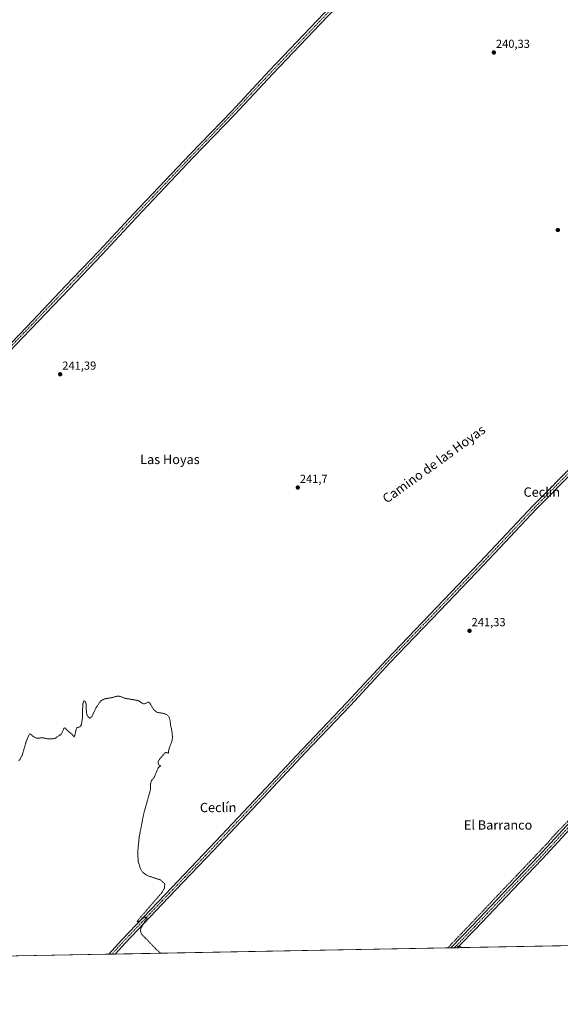
# Model space of a CAD drawing. Units: metres. Extents: x 629488 to 632984, y 4644027 to 4646404.
# Drawn here: x 631787 to 632251, y 4644027 to 4644873 of the extents above; entities that cross this region are included whole.
import ezdxf
from ezdxf.enums import TextEntityAlignment as Align

# ---------------------------------------------------------------- set-up
doc = ezdxf.new("R2010")
doc.units = ezdxf.units.M
doc.header["$MEASUREMENT"] = 0
for name, pattern in [('TRAZO_Y_PUNTO', [1, 0.5, -0.25, 0, -0.25]), ('TRAZOS', [0.75, 0.5, -0.25]), ('TRAZOSX2', [1.5, 1, -0.5])]:
    doc.linetypes.add(name, pattern=pattern)
for name, color, linetype, lineweight in [('Camino', 19, 'Continuous', 0), ('Camino Cxs', 19, 'Continuous', 0), ('Camino eje', 39, 'TRAZO_Y_PUNTO', 13), ('Carátula', 7, 'Continuous', 5), ('Comarca CxS', 133, 'Continuous', 0), ('Comunidad Autónoma CxS', 142, 'Continuous', 0), ('Corriente artificial lineal', 5, 'TRAZOSX2', 13), ('Cultivos herbáceos CxS', 92, 'Continuous', 0), ('Curva de nivel auxiliar', 36, 'TRAZOS', 0), ('Municipio CxS', 142, 'Continuous', 0), ('Pista no pavimentada', 254, 'Continuous', 13), ('Pista no pavimentada Cxs', 254, 'Continuous', 0), ('Pista pavimentada eje', 135, 'TRAZO_Y_PUNTO', 0), ('Provincia CxS', 1, 'Continuous', 0), ('Punto de cota en terreno', 7, 'Continuous', 0), ('Rótulo de punto de cota en terreno', 19, 'Continuous', 0), ('Texto cartográfico', 19, 'Continuous', 0)]:
    doc.layers.add(name, color=color, linetype=linetype, lineweight=lineweight)
doc.styles.add('Arial', font='txt', dxfattribs={"height": 0.2})

# ---------------------------------------------------------------- blocks, each defined once
blk = doc.blocks.new('*U150')
at = {"layer": 'Cultivos herbáceos CxS', "color": 92, "linetype": 'Continuous', "lineweight": 0}
blk.add_polyline3d([(632352.03, 4644079.21, 240.44), (631308.43, 4644059.96, 245.84)], dxfattribs=at)
blk = doc.blocks.new('5PATER')
at = {"layer": 'Carátula', "linetype": 'Continuous', "lineweight": 5}
h = blk.add_hatch(color=250, dxfattribs=at)
edge = h.paths.add_edge_path()
edge.add_ellipse((0, 0.01), major_axis=(-1.33, -1.34), ratio=0.999422, start_angle=0, end_angle=360)
blk = doc.blocks.new('*U164')
at = {"layer": 'Camino Cxs', "color": 19, "linetype": 'Continuous', "lineweight": 0}
for points in [[(632351.12, 4644079.2, 240.45), (632343.61, 4644079.06, 240.56), (632353.49, 4644082.59, 240.38), (632367.29, 4644085.91, 240.17), (632385.73, 4644091.05, 240.09), (632394.3, 4644094.42, 240.04), (632400.25, 4644098.19, 239.96), (632410.51, 4644106.88, 239.68), (632429.54, 4644122.58, 239.05), (632445.4, 4644137.01, 239.02), (632464.97, 4644154.19, 238.65), (632484.68, 4644169.13, 238.32), (632500.23, 4644181.51, 238.35), (632514.38, 4644192.64, 238.25), (632527.04, 4644201.61, 238.48), (632541.86, 4644208.54, 238.39), (632557.74, 4644212.07, 238.34), (632569.87, 4644213.96, 238.21), (632576.64, 4644216.67, 238.97), (632578.44, 4644218.6, 239.35), (632579.23, 4644222.49, 239.88), (632580.38, 4644222.13, 239.86), (632581.54, 4644221.79, 239.86), (632580.66, 4644217.46, 239.33), (632578.02, 4644214.64, 238.77), (632570.51, 4644211.63, 238.01), (632558.19, 4644209.71, 238.17), (632542.63, 4644206.25, 238.23), (632528.25, 4644199.53, 238.21), (632515.82, 4644190.72, 238.17), (632501.72, 4644179.63, 238.21), (632486.15, 4644167.24, 238.21), (632466.49, 4644152.33, 238.04), (632447, 4644135.22, 238.69), (632431.11, 4644120.77, 238.89), (632412.05, 4644105.04, 239.58), (632401.67, 4644096.26, 239.98), (632395.39, 4644092.27, 239.94), (632386.5, 4644088.77, 240.1), (632367.9, 4644083.59, 240.18), (632354.18, 4644080.29, 240.39), (632351.12, 4644079.2, 240.45)], [(632166.05, 4644075.78, 241.4), (632163.01, 4644075.73, 241.44), (632164.46, 4644077.24, 241.42), (632166.05, 4644075.78, 241.4)]]:
    blk.add_polyline3d(points, close=True, dxfattribs=at)
blk = doc.blocks.new('*U167')
at = {"layer": 'Camino eje', "color": 39, "linetype": 'TRAZO_Y_PUNTO', "lineweight": 13}
for points in [[(632347.37, 4644079.13, 240.5), (632353.84, 4644081.44, 240.39), (632367.59, 4644084.75, 240.18), (632386.12, 4644089.91, 240.09), (632394.85, 4644093.35, 240.01), (632400.96, 4644097.23, 239.97), (632411.28, 4644105.96, 239.61), (632430.33, 4644121.67, 238.96), (632446.2, 4644136.12, 238.81), (632465.73, 4644153.26, 238.32), (632485.41, 4644168.19, 238.22), (632500.97, 4644180.57, 238.26), (632515.1, 4644191.68, 238.2), (632527.64, 4644200.57, 238.33), (632542.25, 4644207.4, 238.3), (632557.96, 4644210.89, 238.25), (632570.19, 4644212.8, 238.06), (632577.33, 4644215.65, 238.87), (632579.55, 4644218.03, 239.34), (632580.78, 4644224.1, 240.05)], [(632162.15, 4644077.72, 241.53), (632164.31, 4644075.75, 241.42)]]:
    blk.add_polyline3d(points, dxfattribs=at)

msp = doc.modelspace()

# ---------------------------------------------------------------- linework, layer by layer
at = {"layer": 'Camino', "color": 19, "linetype": 'Continuous', "lineweight": 0}
for points in [[(632163, 4644075.73, 241.43), (632164.46, 4644077.24, 241.42)], [(632166.05, 4644075.78, 241.4), (632163, 4644075.73, 241.43)], [(632164.46, 4644077.24, 241.42), (632166.05, 4644075.78, 241.4)]]:
    msp.add_polyline3d(points, dxfattribs=at)
at = {"layer": 'Comarca CxS', "color": 133, "linetype": 'Continuous', "lineweight": 0}
msp.add_polyline3d([(632717.7, 4644085.96, 238.12), (629529.96, 4644027.14, 249.49)], dxfattribs=at)
at = {"layer": 'Comunidad Autónoma CxS', "color": 142, "linetype": 'Continuous', "lineweight": 0}
msp.add_polyline3d([(632717.7, 4644085.96, 238.12), (629529.96, 4644027.14, 249.49)], dxfattribs=at)
at = {"layer": 'Corriente artificial lineal', "color": 5, "linetype": 'TRAZOSX2', "lineweight": 13}
msp.add_polyline3d([(632154.49, 4644075.57, 241.83), (632168.88, 4644090.58, 241.82), (632182.37, 4644104.74, 241.85), (632198.38, 4644121.8, 241.48), (632213.72, 4644137.81, 241.48), (632239.65, 4644165.06, 241.46), (632247.19, 4644173.66, 241.41), (632257.38, 4644184.11, 241.42), (632267.04, 4644194.3, 241.4), (632286.48, 4644214.81, 241.37), (632303.95, 4644232.93, 241.3), (632317.04, 4644246.95, 241.03), (632336.09, 4644266.93, 241.03), (632350.12, 4644281.61, 241.05), (632365.6, 4644297.62, 241.03), (632382.26, 4644315.22, 240.98), (632397.48, 4644331.36, 240.96), (632405.55, 4644339.69, 240.99), (632409.91, 4644343.66, 241.09), (632411.6, 4644344.47, 241.15)], dxfattribs=at)
at = {"layer": 'Cultivos herbáceos CxS', "color": 92, "linetype": 'Continuous', "lineweight": 0}
msp.add_polyline3d([(632352.03, 4644079.21, 240.44), (632351.12, 4644079.2, 240.45), (632347.37, 4644079.13, 240.5), (632343.61, 4644079.06, 240.56), (632166.05, 4644075.78, 241.4), (632164.31, 4644075.75, 241.42), (632163, 4644075.73, 241.44), (632160.17, 4644075.67, 241.54), (632157.34, 4644075.62, 241.72), (632154.49, 4644075.57, 241.83), (631869.21, 4644070.31, 242.82), (631866.46, 4644070.25, 242.85), (631863.7, 4644070.2, 242.83), (631318.81, 4644060.15, 245.14), (631316.11, 4644060.1, 245.25), (631313.42, 4644060.05, 245.15), (631308.43, 4644059.96, 245.84)], dxfattribs=at)
at = {"layer": 'Curva de nivel auxiliar', "color": 36, "linetype": 'TRAZOS', "lineweight": 0}
msp.add_polyline3d([(631786.38, 4644236.12, 242.5), (631787.74, 4644237.85, 242.5), (631789.55, 4644241.36, 242.5), (631792.75, 4644252.53, 242.5), (631794.98, 4644258.04, 242.5), (631796.11, 4644259.3, 242.5), (631799.78, 4644256.57, 242.5), (631801.9, 4644255.6, 242.5), (631806.98, 4644256.01, 242.5), (631811.88, 4644254.96, 242.5), (631816.41, 4644255.23, 242.5), (631817.88, 4644255.78, 242.5), (631822.59, 4644258.82, 242.5), (631823.49, 4644260, 242.5), (631824.94, 4644263.57, 242.5), (631825.95, 4644264.64, 242.5), (631829.29, 4644261.17, 242.5), (631831.75, 4644259.38, 242.5), (631833.92, 4644256.69, 242.5), (631834.39, 4644257.54, 242.5), (631835.93, 4644264.06, 242.5), (631836.44, 4644264.71, 242.5), (631838.82, 4644265.34, 242.5), (631839.81, 4644266.42, 242.5), (631840.27, 4644267.49, 242.5), (631841.13, 4644273.31, 242.5), (631841.37, 4644284.59, 242.5), (631841.9, 4644286.83, 242.5), (631842.61, 4644287.68, 242.5), (631843.46, 4644287.4, 242.5), (631844.14, 4644285.55, 242.5), (631844.52, 4644278.01, 242.5), (631845.01, 4644275.77, 242.5), (631845.97, 4644273.89, 242.5), (631847.37, 4644272.85, 242.5), (631848.11, 4644272.99, 242.5), (631849.17, 4644274.18, 242.5), (631852.82, 4644281.87, 242.5), (631855.54, 4644285.89, 242.5), (631857.31, 4644287.89, 242.5), (631858.93, 4644288.89, 242.5), (631860.76, 4644289.51, 242.5), (631865.9, 4644290.35, 242.5), (631871.28, 4644291.81, 242.5), (631873.12, 4644291.54, 242.5), (631878.08, 4644289.8, 242.5), (631888.5, 4644288.01, 242.5), (631889.68, 4644287.56, 242.5), (631892.26, 4644285.63, 242.5), (631893.54, 4644285.12, 242.5), (631894.43, 4644285.19, 242.5), (631897.78, 4644286.73, 242.5), (631898.82, 4644285.88, 242.5), (631902.08, 4644280.4, 242.5), (631904.19, 4644278.39, 242.5), (631905.74, 4644277.7, 242.5), (631911.2, 4644276.83, 242.5), (631913.92, 4644275.57, 242.5), (631915.41, 4644273.7, 242.5), (631916.23, 4644271.31, 242.5), (631916.89, 4644266.13, 242.5), (631917.88, 4644261.78, 242.5), (631918.37, 4644256.15, 242.5), (631918.14, 4644254.06, 242.5), (631914.99, 4644245.08, 242.5), (631914.87, 4644242.64, 242.5), (631913.14, 4644243.47, 242.5), (631911.95, 4644243.16, 242.5), (631906.57, 4644236.75, 242.5), (631906.05, 4644235.12, 242.5), (631906.17, 4644233.58, 242.5), (631906.98, 4644232.53, 242.5), (631908.43, 4644231.95, 242.5), (631907.08, 4644231.15, 242.5), (631906, 4644230.03, 242.5), (631902.48, 4644221.55, 242.5), (631900.45, 4644219.47, 242.5), (631900.03, 4644218.59, 242.5), (631899.62, 4644216.28, 242.5), (631899.4, 4644211.23, 242.5), (631893.65, 4644190.68, 242.5), (631889.85, 4644171.12, 242.5), (631888.56, 4644158.06, 242.5), (631888.91, 4644149.87, 242.5), (631891.12, 4644142.8, 242.5), (631893.08, 4644140.23, 242.5), (631896.06, 4644138.07, 242.5), (631897.47, 4644137.41, 242.5), (631908.51, 4644133.77, 242.5), (631911.75, 4644130.39, 242.5), (631911.44, 4644126.67, 242.5), (631909.1, 4644122.78, 242.5), (631888.09, 4644098.65, 242.5), (631888.01, 4644097.98, 242.5), (631888.87, 4644098.14, 242.5), (631894.66, 4644101.86, 242.5), (631895.98, 4644102.11, 242.5), (631896.71, 4644101.75, 242.5), (631892.6, 4644095.03, 242.5), (631891.1, 4644091.96, 242.5), (631890.9, 4644089.68, 242.5), (631892.15, 4644087.07, 242.5), (631905.03, 4644073.76, 242.5), (631908, 4644071.02, 242.5)], dxfattribs=at)
at = {"layer": 'Municipio CxS', "color": 142, "linetype": 'Continuous', "lineweight": 0}
msp.add_polyline3d([(632717.7, 4644085.96, 238.12), (629529.96, 4644027.14, 249.49)], dxfattribs=at)
at = {"layer": 'Pista no pavimentada', "color": 254, "linetype": 'Continuous', "lineweight": 13}
for points in [[(631738.99, 4644552.38, 242.21), (631793.3, 4644608.96, 241.24), (631826.7, 4644644.01, 241.33), (631855.13, 4644673.77, 241.36), (631884.9, 4644705.85, 241.05), (631933.53, 4644757.12, 240.84), (631968.91, 4644793.83, 240.73), (632001.65, 4644828.88, 240.39), (632048.57, 4644878.09, 240.25), (632104.02, 4644935.87, 240.28), (632141.28, 4644975.66, 240.26), (632166.33, 4645001.66, 240.21), (632171.23, 4645007.46, 240.23), (632172.41, 4645009.11, 240.22), (632173.32, 4645010.91, 240.23), (632173.95, 4645012.84, 240.24), (632174.27, 4645014.83, 240.25), (632174.28, 4645016.86, 240.23), (632173.98, 4645018.86, 240.21), (632173.37, 4645020.79, 240.21), (632172.48, 4645022.6, 240.23)], [(632189.78, 4645011.29, 240.17), (632187.49, 4645011.53, 240.18), (632185.2, 4645011.43, 240.19), (632182.94, 4645010.99, 240.19), (632180.78, 4645010.21, 240.18), (632178.76, 4645009.12, 240.21), (632176.92, 4645007.74, 240.25), (632175.31, 4645006.1, 240.17), (632169.3, 4644998.98, 240.12), (632144.18, 4644972.91, 240.17), (632106.93, 4644933.12, 240.18), (632051.46, 4644875.32, 240.12), (632004.56, 4644826.14, 240.33), (631971.81, 4644791.08, 240.63), (631936.42, 4644754.36, 240.79), (631887.81, 4644703.11, 241.02), (631858.05, 4644671.03, 241.11), (631829.59, 4644641.25, 241.19), (631796.19, 4644606.19, 241.15), (631741.91, 4644549.64, 242.1)], [(631863.7, 4644070.2, 242.83), (631874.88, 4644082.47, 242.74), (631912.04, 4644121.54, 242.3), (631950.77, 4644162.01, 242.14), (631993.63, 4644207.57, 241.88), (632029.51, 4644245.99, 241.84), (632068.08, 4644286.31, 241.43), (632101.9, 4644322.98, 241.42), (632144.93, 4644367.76, 241.31), (632182.23, 4644406.81, 241.06), (632227.96, 4644455.39, 240.99), (632264.14, 4644492.05, 240.98)], [(632267.43, 4644488.94, 241.12), (632265.81, 4644487.85, 241.08), (632264.35, 4644486.56, 241.02), (632230.84, 4644452.62, 241.04), (632185.13, 4644404.05, 241.08), (632147.82, 4644364.99, 241.38), (632104.81, 4644320.24, 241.49), (632071, 4644283.57, 241.48), (632032.42, 4644243.24, 241.93), (631996.55, 4644204.83, 241.92), (631953.68, 4644159.26, 242.04), (631914.94, 4644118.77, 242.15), (631877.81, 4644079.74, 242.8), (631869.21, 4644070.3, 242.82)], [(632427.29, 4644353.2, 241.38), (632426.05, 4644352.31, 241.23), (632424.92, 4644351.28, 241.13), (632421.3, 4644347.58, 241.28), (632413.77, 4644338.35, 240.64), (632395.83, 4644320.74, 240.5), (632375, 4644298.53, 240.93), (632341.57, 4644263.72, 240.96), (632317.76, 4644237.69, 240.92), (632291.79, 4644210.35, 240.91), (632269.58, 4644188.66, 241.08), (632235.63, 4644151.75, 241.17), (632210.43, 4644125.49, 241.27), (632178.36, 4644091.62, 241.31), (632164.46, 4644077.24, 241.42)], [(632157.34, 4644075.62, 241.72), (632175.47, 4644094.39, 241.67), (632207.53, 4644128.25, 241.59), (632232.71, 4644154.49, 241.5), (632266.71, 4644191.45, 241.4), (632288.94, 4644213.16, 241.35), (632314.83, 4644240.42, 241.17), (632338.65, 4644266.46, 241.08), (632372.1, 4644301.29, 241.05), (632392.97, 4644323.53, 240.98), (632410.81, 4644341.05, 241.2), (632412.93, 4644343.65, 241.28), (632414.08, 4644345.28, 241.33), (632415.01, 4644347.05, 241.42), (632415.69, 4644348.92, 241.53)], [(632163, 4644075.73, 241.43), (632157.34, 4644075.62, 241.72)], [(632163, 4644075.73, 241.43), (632164.46, 4644077.24, 241.42)], [(631869.21, 4644070.3, 242.82), (631863.7, 4644070.2, 242.83)]]:
    msp.add_polyline3d(points, dxfattribs=at)
at = {"layer": 'Pista no pavimentada Cxs', "color": 254, "linetype": 'Continuous', "lineweight": 0}
for points in [[(631738.99, 4644552.38, 242.21), (631793.3, 4644608.96, 241.24), (631826.7, 4644644.01, 241.33), (631855.13, 4644673.77, 241.36), (631884.9, 4644705.85, 241.05), (631933.53, 4644757.12, 240.84), (631968.91, 4644793.83, 240.73), (632001.65, 4644828.88, 240.39), (632048.57, 4644878.09, 240.25)], [(632051.46, 4644875.32, 240.12), (632004.56, 4644826.14, 240.33), (631971.81, 4644791.08, 240.63), (631936.42, 4644754.36, 240.79), (631887.81, 4644703.11, 241.02), (631858.05, 4644671.03, 241.11), (631829.59, 4644641.25, 241.19), (631796.19, 4644606.19, 241.15), (631741.91, 4644549.64, 242.1)], [(632264.35, 4644486.56, 241.02), (632230.84, 4644452.62, 241.04), (632185.13, 4644404.05, 241.08), (632147.82, 4644364.99, 241.38), (632104.81, 4644320.24, 241.49), (632071, 4644283.57, 241.48), (632032.42, 4644243.24, 241.93), (631996.55, 4644204.83, 241.92), (631953.68, 4644159.26, 242.04), (631914.94, 4644118.77, 242.15), (631877.81, 4644079.74, 242.8), (631869.21, 4644070.3, 242.82), (631863.7, 4644070.2, 242.83), (631874.88, 4644082.47, 242.74), (631912.04, 4644121.54, 242.3), (631950.77, 4644162.01, 242.14), (631993.63, 4644207.57, 241.88), (632029.51, 4644245.99, 241.84), (632068.08, 4644286.31, 241.43), (632101.9, 4644322.98, 241.42), (632144.93, 4644367.76, 241.31), (632182.23, 4644406.81, 241.06), (632227.96, 4644455.39, 240.99), (632264.14, 4644492.05, 240.98)], [(632269.58, 4644188.66, 241.08), (632235.63, 4644151.75, 241.17), (632210.43, 4644125.49, 241.27), (632178.36, 4644091.62, 241.31), (632164.46, 4644077.24, 241.42), (632163, 4644075.73, 241.44), (632157.34, 4644075.62, 241.72), (632175.47, 4644094.39, 241.67), (632207.53, 4644128.25, 241.59), (632232.71, 4644154.49, 241.5), (632266.71, 4644191.45, 241.4)]]:
    msp.add_polyline3d(points, dxfattribs=at)
at = {"layer": 'Pista pavimentada eje', "color": 135, "linetype": 'TRAZO_Y_PUNTO', "lineweight": 0}
for points in [[(632183.31, 4645018.68, 240.37), (632167.81, 4645000.32, 240.2), (632142.73, 4644974.28, 240.23), (632105.48, 4644934.49, 240.23), (632050.02, 4644876.71, 240.23), (632003.1, 4644827.51, 240.37), (631970.36, 4644792.45, 240.73), (631934.97, 4644755.74, 240.83), (631886.35, 4644704.48, 241.08), (631856.59, 4644672.4, 241.19), (631828.15, 4644642.63, 241.23), (631794.74, 4644607.58, 241.25), (631740.45, 4644551.01, 242.14), (631708.06, 4644515.87, 242.25), (631662.34, 4644468.03, 242.27), (631610.27, 4644412.79, 242.46), (631559.26, 4644358.6, 242.46), (631528.78, 4644326.43, 242.52), (631482.22, 4644277.96, 243.14), (631440.31, 4644234.14, 243.69), (631395.64, 4644187.36, 244.31), (631356.06, 4644145.24, 244.63), (631314.58, 4644101, 244.85), (631295.18, 4644080.55, 245.39)], [(632271.7, 4644497.48, 241.06), (632265.6, 4644490.68, 241.07), (632229.4, 4644454.01, 241.04), (632183.68, 4644405.43, 241.11), (632146.38, 4644366.38, 241.37), (632103.35, 4644321.61, 241.48), (632069.54, 4644284.94, 241.46), (632030.96, 4644244.61, 241.89), (631995.09, 4644206.2, 241.91), (631952.22, 4644160.64, 242.12), (631913.49, 4644120.15, 242.26), (631876.34, 4644081.1, 242.77), (631866.46, 4644070.25, 242.85)], [(632428.29, 4644357.6, 241.32), (632419.8, 4644348.91, 241.59), (632412.29, 4644339.7, 241.11), (632394.4, 4644322.14, 240.81), (632373.55, 4644299.91, 241), (632340.11, 4644265.09, 241.07), (632316.3, 4644239.06, 241.17), (632290.37, 4644211.75, 241.18), (632268.14, 4644190.06, 241.28), (632234.17, 4644153.12, 241.45), (632208.98, 4644126.87, 241.46), (632176.91, 4644093.01, 241.48), (632162.15, 4644077.72, 241.53)], [(632162.15, 4644077.72, 241.53), (632160.17, 4644075.67, 241.54)]]:
    msp.add_polyline3d(points, dxfattribs=at)
at = {"layer": 'Provincia CxS', "color": 1, "linetype": 'Continuous', "lineweight": 0}
msp.add_polyline3d([(632717.7, 4644085.96, 238.12), (629529.96, 4644027.14, 249.49)], dxfattribs=at)

# ---------------------------------------------------------------- block references
at = {"layer": 'Camino Cxs', "color": 19, "linetype": 'Continuous', "lineweight": 0}
msp.add_blockref('*U164', (0, 0), dxfattribs=at)
at = {"layer": 'Camino eje', "color": 39, "linetype": 'TRAZO_Y_PUNTO', "lineweight": 13}
msp.add_blockref('*U167', (0, 0), dxfattribs=at)
at = {"layer": 'Cultivos herbáceos CxS', "color": 92, "linetype": 'Continuous', "lineweight": 0}
msp.add_blockref('*U150', (0, 0), dxfattribs=at)
at = {"layer": 'Punto de cota en terreno', "linetype": 'Continuous', "lineweight": 0}
for p in [(632194.15, 4644844.38, 240.33), (632249.03, 4644691.93, 240.53), (631822.03, 4644568.07, 241.39), (632025.89, 4644470.86, 241.7), (632173.26, 4644347.81, 241.33)]:
    msp.add_blockref('5PATER', p, dxfattribs=at)

# ---------------------------------------------------------------- texts
at = {"layer": 'Rótulo de punto de cota en terreno', "color": 19, "linetype": 'Continuous', "lineweight": 0, "style": 'Arial'}
for s, p in [('240,33', (632195.91, 4644846.14)), ('241,39', (631823.79, 4644569.83)), ('241,7', (632027.65, 4644472.62)), ('241,33', (632175.02, 4644349.57))]:
    msp.add_text(s, height=7, dxfattribs=at).set_placement(p, align=Align.BOTTOM_LEFT)
at = {"layer": 'Texto cartográfico', "color": 19, "linetype": 'Continuous', "lineweight": 0, "style": 'Arial'}
msp.add_text('Camino de las Hoyas', height=8, rotation=35.81675, dxfattribs=at).set_placement((632142.63, 4644490.98), align=Align.MIDDLE_CENTER)
for s, p in [('Las Hoyas', (631916.16, 4644494.97)), ('Ceclín', (632235.28, 4644466.95)), ('Ceclín', (631957.56, 4644196.13)), ('El Barranco', (632197.76, 4644181.14))]:
    msp.add_text(s, height=8, dxfattribs=at).set_placement(p, align=Align.MIDDLE_CENTER)

doc.saveas('drawing.dxf')
